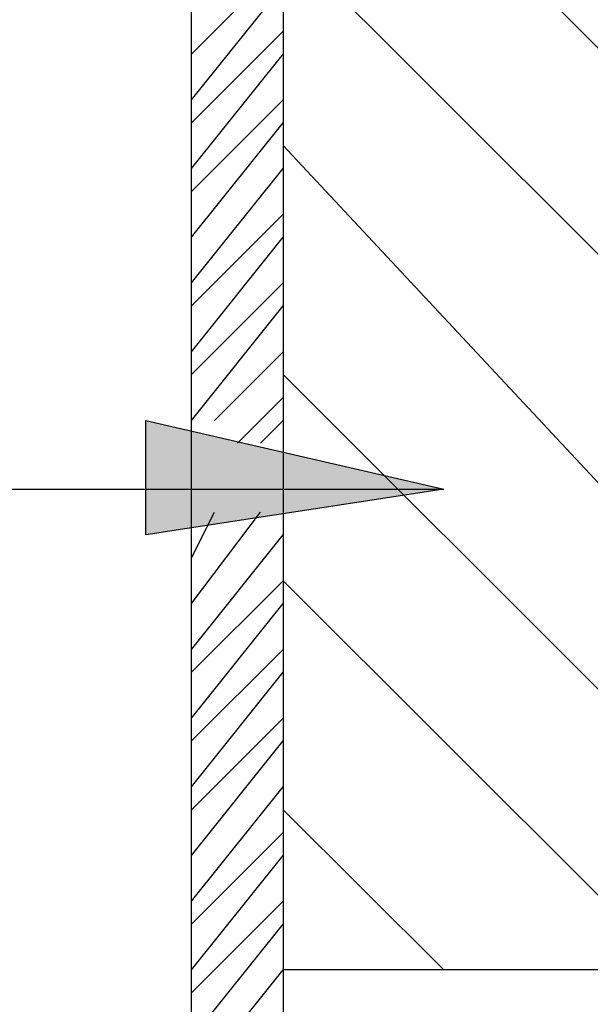
# Model space of a CAD drawing. Units: inches. Extents: x 44 to 567, y 209 to 579.
# Drawn here: x 221 to 234, y 378 to 399 of the extents above; entities that cross this region are included whole.
import ezdxf

# ---------------------------------------------------------------- set-up
doc = ezdxf.new("R2010")
doc.units = ezdxf.units.IN
doc.header["$MEASUREMENT"] = 0
doc.layers.add('Layer 1', color=7, linetype='Continuous')

# ---------------------------------------------------------------- blocks, each defined once
blk = doc.blocks.new('block 3')
at = {"layer": 'Layer 1', "color": 7, "lineweight": 25}
blk.add_lwpolyline([(234.283, 378.539), (227.263, 378.539)], dxfattribs=at)

msp = doc.modelspace()

# ---------------------------------------------------------------- hatches: boundary and pattern name
at = {"layer": 'Layer 1'}
for points in [[(224.254, 390.572), (224.254, 389.068), (230.773, 389.068)], [(224.254, 389.068), (230.773, 389.068), (224.254, 388.066)]]:
    msp.add_hatch(color=7, dxfattribs=at).paths.add_polyline_path(points)

# ---------------------------------------------------------------- linework, layer by layer
at = {"layer": 'Layer 1', "color": 7, "lineweight": 25}
for points in [[(251.833, 282.769), (226.261, 282.769), (225.257, 283.771), (225.257, 514.422)], [(227.263, 514.422), (227.263, 286.279), (227.765, 285.777), (227.765, 285.277), (251.833, 285.277)], [(234.283, 398.596), (227.263, 405.616)], [(234.283, 394.083), (227.263, 401.103)], [(225.257, 398.596), (227.263, 400.602)], [(225.257, 397.593), (227.263, 400.1)], [(225.257, 397.092), (227.263, 399.097)], [(225.257, 396.089), (227.263, 398.596)], [(225.257, 395.587), (227.263, 397.593)], [(225.257, 394.584), (227.263, 397.092)], [(234.283, 389.068), (227.263, 396.59)], [(225.257, 393.582), (227.263, 396.089)], [(225.257, 393.081), (227.263, 395.086)], [(225.257, 392.078), (227.263, 394.584)], [(225.257, 391.576), (227.263, 393.582)], [(225.257, 390.572), (227.263, 393.081)], [(225.759, 390.572), (227.263, 392.078)], [(234.283, 384.556), (227.263, 391.576)], [(226.261, 390.072), (227.263, 391.074)], [(230.773, 389.068), (224.254, 388.066), (224.254, 390.572), (230.773, 389.068)], [(226.762, 390.072), (227.263, 390.572)], [(188.654, 389.068), (230.773, 389.068)], [(225.257, 386.562), (226.762, 388.566)], [(225.257, 387.564), (225.759, 388.566)], [(225.257, 385.559), (227.263, 388.066)], [(225.257, 385.058), (227.263, 387.062)], [(234.283, 380.043), (227.263, 387.062)], [(225.257, 384.055), (227.263, 386.562)], [(225.257, 383.554), (227.263, 385.559)], [(225.257, 382.55), (227.263, 385.058)], [(225.257, 382.049), (227.263, 384.055)], [(225.257, 381.046), (227.263, 383.554)], [(225.257, 380.043), (227.263, 382.55)], [(230.773, 378.539), (227.263, 382.049)], [(225.257, 379.542), (227.263, 381.548)], [(225.257, 378.539), (227.263, 381.046)], [(225.257, 378.037), (227.263, 380.043)], [(225.257, 377.035), (227.263, 379.542)], [(225.257, 376.031), (227.263, 378.539)]]:
    msp.add_lwpolyline(points, dxfattribs=at)
at = {"layer": 'Layer 1', "lineweight": 0}
for points in [[(224.254, 390.572), (224.254, 389.068), (230.773, 389.068), (224.254, 390.572)], [(224.254, 389.068), (230.773, 389.068), (224.254, 388.066), (224.254, 389.068)]]:
    msp.add_lwpolyline(points, dxfattribs=at)

# ---------------------------------------------------------------- block references
at = {"layer": 'Layer 1'}
msp.add_blockref('block 3', (0, 0), dxfattribs=at)

doc.saveas('drawing.dxf')
